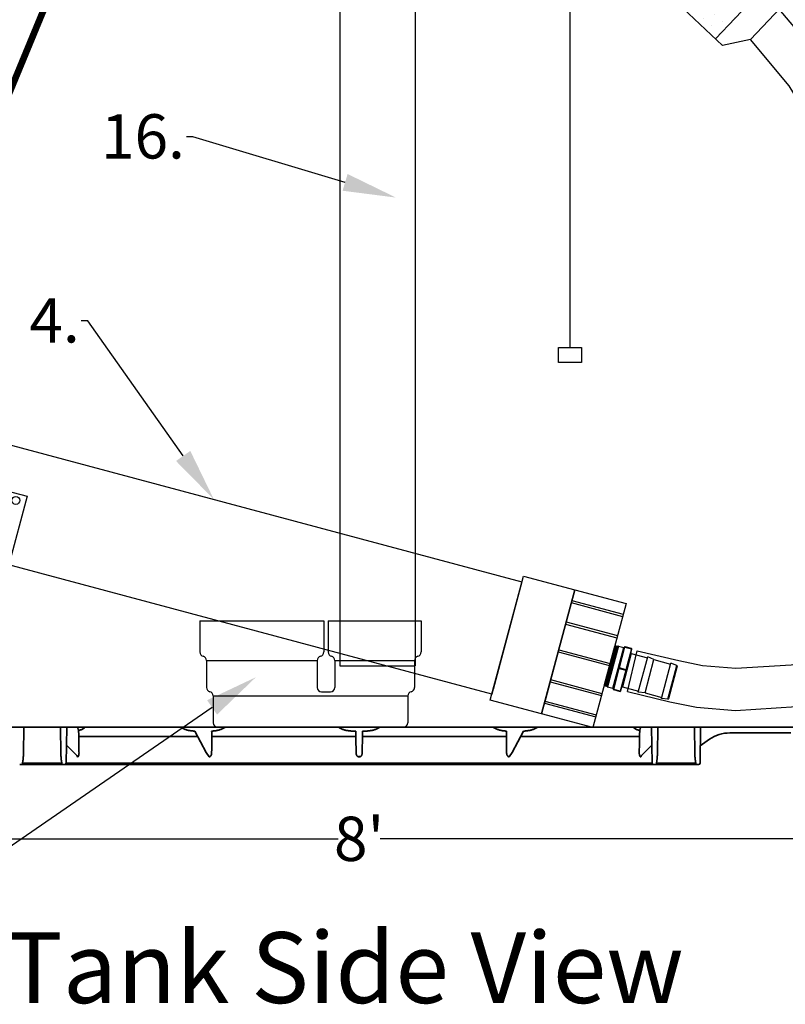
# Model space of a CAD drawing. Units: inches. Extents: x -183 to 645, y 2 to 411.
# Drawn here: x 222 to 265, y 3 to 58 of the extents above; entities that cross this region are included whole.
import ezdxf
from ezdxf import colors
from ezdxf.entities.mleader import LeaderData, LeaderLine
from ezdxf.math import Vec2, Vec3

# ---------------------------------------------------------------- set-up
doc = ezdxf.new("R2010")
doc.units = ezdxf.units.IN
doc.header["$LTSCALE"] = 14
doc.header["$MEASUREMENT"] = 0
doc.layers.get('DEFPOINTS').update_dxf_attribs({"linetype": 'CONTINUOUS'})
doc.layers.add('Dim', color=1, linetype='CONTINUOUS')
for name, color, linetype, lineweight in [('Dim-Text', 7, 'CONTINUOUS', 25), ('Pipe and Fittings', 5, 'CONTINUOUS', 30), ('Pump Components', 7, 'CONTINUOUS', 30), ('RH Components', 4, 'CONTINUOUS', 30), ('RWSC_and_Wiring', 7, 'CONTINUOUS', 25), ('Tank', 3, 'CONTINUOUS', 35)]:
    doc.layers.add(name, color=color, linetype=linetype, lineweight=lineweight)
doc.styles.get("Standard").update_dxf_attribs({"font": 'times.ttf', "height": 2.5})
doc.dimstyles.new('Standard-A', dxfattribs={"dimscale": 0, "dimtxt": 2.5, "dimasz": 2.125, "dimexe": 1, "dimexo": 2, "dimgap": 0.125, "dimtad": 0, "dimtoh": 1, "dimdec": 5, "dimzin": 0, "dimdsep": 46, "dimlunit": 4, "dimtxsty": 'Standard', "dimcen": 0.09, "dimclrt": 256, "dimadec": 0, "dimazin": 0, "dimtfac": 1, "dimtdec": 5, "dimtofl": 0, "dimtmove": 0, "dimatfit": 3, "dimfxl": 1, "dimfrac": 2, "dimtolj": 1, "dimtzin": 0, "dimarcsym": 0})

# ---------------------------------------------------------------- blocks, each defined once
blk = doc.blocks.new('FlowInducer2D')
at = {"layer": 'Pipe and Fittings'}
h = blk.add_hatch(dxfattribs=at)
h.set_pattern_fill('DOTS', color=256, scale=10, angle=136.5128, style=0)
h.set_pattern_definition([(136.513, (32.2119, 46.4813), (-0.65685, -0.238395), [0, -0.625])])
h.paths.add_polyline_path([(32.194, 53.647), (28.625, 49.884), (32.212, 46.481), (35.781, 50.244)])
for p, q in [((32.605, 46.109), (28.247, 50.242)), ((32.212, 46.481), (35.781, 50.244)), ((34.188, 46.459), (35.877, 48.24)), ((34.188, 46.459), (32.605, 46.109)), ((-13.496, 25.153), (21.277, 15.835)), ((-12.446, 22.219), (-6.65, 20.666)), ((-6.65, 20.666), (-7.685, 16.802)), ((19.579, 9.497), (-9.406, 17.263)), ((19.49, 9.165), (21.366, 16.168)), ((21.366, 16.168), (24.264, 15.391)), ((21.277, 15.835), (19.579, 9.497)), ((21.204, 15.564), (19.651, 9.768)), ((24.264, 15.391), (22.387, 8.388)), ((22.387, 8.388), (24.264, 15.391)), ((24.264, 15.391), (27.162, 14.615)), ((24.102, 14.787), (22.549, 8.992)), ((24.07, 14.667), (26.968, 13.89)), ((24.102, 14.787), (27, 14.011)), ((27.162, 14.615), (25.285, 7.612)), ((27, 14.011), (27, 14.011)), ((23.746, 13.457), (26.643, 12.68)), ((23.778, 13.578), (26.676, 12.801)), ((26.676, 12.801), (26.676, 12.801)), ((25.958, 9.955), (26.573, 12.249)), ((26.042, 9.932), (26.657, 12.226)), ((26.513, 12.193), (26.573, 12.249)), ((26.597, 12.17), (26.573, 12.249)), ((26.597, 12.17), (26.657, 12.226)), ((26.681, 12.148), (26.657, 12.226)), ((23.326, 11.89), (26.223, 11.113)), ((23.358, 12.01), (26.256, 11.234)), ((26.513, 12.193), (25.934, 10.033)), ((26.597, 12.17), (26.018, 10.011)), ((26.092, 9.95), (26.691, 12.186)), ((26.728, 12.207), (26.113, 9.913)), ((26.417, 9.832), (27.032, 12.126)), ((26.728, 12.207), (27.032, 12.126)), ((27.069, 12.149), (26.754, 10.971)), ((26.787, 10.978), (27.102, 12.156)), ((27.458, 11.792), (26.953, 9.908)), ((27.106, 12.171), (27.102, 12.156)), ((27.102, 12.156), (27.467, 12.058)), ((27.471, 12.073), (27.106, 12.171)), ((27.467, 12.058), (27.152, 10.88)), ((27.177, 10.858), (27.493, 12.036)), ((27.458, 11.792), (28.371, 11.547)), ((27.467, 12.058), (27.471, 12.073)), ((27.852, 9.61), (28.385, 11.6)), ((28.233, 9.565), (28.738, 11.449)), ((28.738, 11.449), (28.385, 11.6)), ((28.738, 11.449), (29.68, 11.196)), ((29.161, 9.26), (29.694, 11.25)), ((30.023, 11.108), (29.694, 11.25)), ((26.754, 10.971), (26.438, 9.793)), ((26.463, 9.77), (26.779, 10.949)), ((26.787, 10.978), (26.779, 10.949)), ((26.779, 10.949), (27.144, 10.851)), ((27.152, 10.88), (26.787, 10.978)), ((27.144, 10.851), (26.828, 9.673)), ((26.861, 9.679), (27.177, 10.858)), ((27.144, 10.851), (27.152, 10.88)), ((29.516, 9.218), (30.023, 11.108)), ((30.04, 11.073), (29.549, 9.24)), ((22.873, 10.2), (25.771, 9.423)), ((22.905, 10.321), (25.803, 9.544)), ((25.934, 10.033), (25.958, 9.955)), ((26.018, 10.011), (25.958, 9.955)), ((26.018, 10.011), (26.042, 9.932)), ((25.803, 9.544), (25.803, 9.544)), ((26.102, 9.988), (26.042, 9.932)), ((26.113, 9.913), (26.417, 9.832)), ((26.463, 9.77), (26.459, 9.756)), ((26.459, 9.756), (26.824, 9.658)), ((26.828, 9.673), (26.463, 9.77)), ((26.824, 9.658), (26.828, 9.673)), ((26.953, 9.908), (27.866, 9.664)), ((28.233, 9.565), (27.852, 9.61)), ((28.233, 9.565), (29.175, 9.313)), ((22.387, 8.388), (19.49, 9.165)), ((22.549, 8.992), (25.447, 8.215)), ((22.582, 9.113), (25.479, 8.336)), ((29.516, 9.218), (29.161, 9.26)), ((25.285, 7.612), (22.387, 8.388)), ((25.479, 8.336), (25.479, 8.336))]:
    blk.add_line(p, q, dxfattribs=at)
for points in [[(27.238, 9.641), (29.625, 9.071), (31.13, 8.759), (33.344, 8.578), (36.793, 8.797), (39.168, 9.272), (41.323, 10.771), (42.914, 12.863), (43.37, 15.04), (43.723, 17.654), (44.065, 20.184), (44.569, 23.81), (44.654, 27.548), (44.654, 30.289), (44.26, 33.265), (43.113, 36.945), (41.277, 40.352), (38.304, 45.215), (35.811, 48.17)], [(27.789, 11.951), (30.142, 11.39), (31.47, 11.114), (33.366, 10.959), (36.484, 11.157), (38.217, 11.504), (39.659, 12.507), (40.699, 13.874), (41.027, 15.443), (41.369, 17.972), (41.712, 20.507), (42.197, 24.002), (42.279, 27.575), (42.279, 30.132), (41.932, 32.752), (40.914, 36.019), (39.217, 39.169), (36.367, 43.83), (34.188, 46.459)], [(27.238, 9.641), (27.789, 11.951)]]:
    blk.add_lwpolyline(points, dxfattribs=at)
blk.add_circle((-7.287, 20.434), 0.223, dxfattribs=at)
for centre, start, end in [((26.72, 12.178), 75, 165), ((27.04, 12.155), 255, 345), ((27.098, 12.142), 75, 165), ((27.466, 11.821), 165, 255), ((27.464, 12.044), 345, 75), ((30.011, 11.081), 345, 66.7644), ((26.121, 9.942), 165, 255), ((26.41, 9.803), 345, 75), ((26.467, 9.785), 165, 255), ((26.832, 9.687), 255, 345), ((26.946, 9.879), 75, 165), ((29.52, 9.247), 263.2356, 345)]:
    blk.add_arc(centre, 0.03, start, end, dxfattribs=at)
for centre, major_axis, start_param, end_param in [((27.098, 12.142), (-0.029, 0.0078), 4.712389, 6.283185), ((27.464, 12.044), (-0.029, 0.0078), 3.141593, 4.712389), ((26.783, 10.963), (-0.029, 0.0078), 0, 1.570796), ((26.783, 10.963), (0.029, -0.0078), 1.570796, 3.141593), ((27.148, 10.865), (-0.029, 0.0078), 1.570796, 3.141593), ((27.148, 10.865), (0.029, -0.0078), 0, 1.570796), ((26.467, 9.785), (0.029, -0.0078), 3.141593, 4.712389), ((26.832, 9.687), (0.029, -0.0078), 4.712389, 6.283185)]:
    blk.add_ellipse(centre, major_axis=major_axis, ratio=0.5, start_param=start_param, end_param=end_param, dxfattribs=at)
blk = doc.blocks.new('*D21')
at = {"layer": 'DEFPOINTS', "color": 0, "transparency": 16777216}
for p in [(192.827, 57.53), (288.828, 57.53), (288.828, 12.163)]:
    blk.add_point(p, dxfattribs=at)
at = {"layer": 'Dim', "color": 0, "lineweight": -2, "transparency": 16777216}
for p, q in [((192.827, 55.53), (192.827, 11.163)), ((288.828, 55.53), (288.828, 11.163)), ((194.952, 12.163), (239.637, 12.163)), ((286.703, 12.163), (242.017, 12.163))]:
    blk.add_line(p, q, dxfattribs=at)
at = {"layer": 'Dim', "color": 0, "transparency": 16777216}
for points in [[(194.952, 12.517), (194.952, 11.808), (192.827, 12.163)], [(286.703, 12.517), (286.703, 11.808), (288.828, 12.163)]]:
    blk.add_solid(points, dxfattribs=at)
at = {"layer": 'Dim', "transparency": 16777216, "insert": (240.827, 12.163), "char_height": 2.5, "attachment_point": 5}
blk.add_mtext("\\A1;8'", dxfattribs=at)
blk = doc.blocks.new('CalmedInlet')
at = {"layer": 'RH Components'}
for p, q in [((-6.25, 6), (0.75, 6)), ((-6.25, 6), (-6.25, 4.25)), ((0.75, 6), (0.75, 4.25)), ((1, 6), (1, 4.25)), ((1, 6), (6.25, 6)), ((6.25, 6), (6.25, 4.25)), ((-5.875, 3.766), (-5.875, 2.25)), ((-5.875, 3.766), (0.375, 3.766)), ((0.375, 3.766), (0.375, 2.25)), ((1.375, 3.766), (1.375, 2.25)), ((1.375, 3.766), (5.875, 3.766)), ((5.875, 3.766), (5.875, 2.25)), ((-5.5, 1.766), (-5.5, 0.25)), ((-5.5, 1.766), (5.5, 1.766)), ((0.625, 2), (1.125, 2)), ((5.5, 1.766), (5.5, 0.25)), ((-5.25, 0), (5.25, 0))]:
    blk.add_line(p, q, dxfattribs=at)
for centre, start, end in [((-6, 4.25), 180, 255.5225), ((-6.125, 3.766), 0, 75.5225), ((0.625, 3.766), 104.4775, 180), ((0.5, 4.25), 284.4775, 0), ((1.25, 4.25), 180, 255.5225), ((1.125, 3.766), 0, 75.5225), ((6.125, 3.766), 104.4775, 180), ((6, 4.25), 284.4775, 0), ((-5.625, 2.25), 180, 255.5225), ((0.625, 2.25), 180, 270), ((1.125, 2.25), 270, 0), ((5.625, 2.25), 284.4775, 0), ((-5.75, 1.766), 0, 75.5225), ((5.75, 1.766), 104.4775, 180), ((-5.25, 0.25), 180, 270), ((5.25, 0.25), 270, 0)]:
    blk.add_arc(centre, 0.25, start, end, dxfattribs=at)

msp = doc.modelspace()

# ---------------------------------------------------------------- linework, layer by layer
at = {"layer": 'Pipe and Fittings'}
for p, q in [((239.736188, 107.511192), (239.736188, 21.931469)), ((243.986188, 107.511192), (243.986188, 21.931469)), ((239.736188, 21.931469), (243.986188, 21.931469))]:
    msp.add_line(p, q, dxfattribs=at)
at = {"layer": 'Pump Components', "const_width": 0.375}
msp.add_lwpolyline([(227.413666, 114.819717), (227.803926, 114.805358), (227.865439, 113.084366), (228.172988, 111.056055), (228.172988, 107.859927), (228.234497, 103.741841), (228.444688, 100.209948), (228.835131, 93.99422), (229.266155, 88.329175), (228.773074, 82.424176), (227.921555, 75.488317), (226.330974, 66.966385), (220.797985, 53.581893)], dxfattribs=at)
at = {"layer": 'RWSC_and_Wiring'}
msp.add_line((252.728816, 106.491557), (252.728816, 39.885774), dxfattribs=at)
msp.add_lwpolyline([(252.08264, 39.885774), (253.374991, 39.885774), (253.374991, 39.045687), (252.08264, 39.045687)], close=True, dxfattribs=at)
at = {"layer": 'Tank'}
for p, q in [((240.827228, 18.458012), (213.939456, 18.458012)), ((221.87649, 16.951066), (221.902794, 18.458012)), ((223.990413, 16.951066), (223.96411, 18.458012)), ((224.317674, 18.458012), (224.282384, 16.43626)), ((240.827228, 18.458012), (267.715, 18.458012)), ((257.336782, 18.458012), (257.372071, 16.43626)), ((257.664042, 16.951066), (257.690346, 18.458012)), ((259.777965, 16.951066), (259.751662, 18.458012)), ((260.105226, 18.458012), (260.069936, 16.43626)), ((225.006351, 17.928164), (231.721489, 17.928164)), ((231.552195, 18.246705), (231.522572, 18.246705)), ((232.197627, 17.032269), (231.552195, 18.246705)), ((232.519119, 18.246705), (232.499984, 18.246705)), ((232.507551, 17.928164), (240.64071, 17.928164)), ((240.635265, 18.246705), (240.421242, 18.246705)), ((249.146905, 17.928164), (241.013746, 17.928164)), ((241.01919, 18.246705), (241.233213, 18.246705)), ((249.135336, 18.246705), (249.154471, 18.246705)), ((249.456828, 17.032269), (250.10226, 18.246705)), ((256.648104, 17.928164), (249.932966, 17.928164)), ((250.10226, 18.246705), (250.131884, 18.246705)), ((261.745602, 18.140114), (265.195334, 18.140069)), ((224.883248, 16.858602), (224.299999, 17.445408)), ((256.771207, 16.858602), (257.354457, 17.445408)), ((260.087035, 17.415883), (260.61049, 17.782302)), ((224.883253, 16.858598), (224.883369, 16.858478)), ((224.883369, 16.858478), (224.923919, 16.790353)), ((224.923919, 16.790353), (224.935032, 16.790353)), ((232.197627, 17.032269), (232.360695, 16.791767)), ((240.816154, 16.785429), (240.827228, 16.785432)), ((240.827228, 16.84485), (240.827228, 16.785432)), ((240.827228, 16.84485), (240.827228, 16.785432)), ((240.838301, 16.785429), (240.827228, 16.785432)), ((249.456828, 17.032269), (249.29376, 16.791767)), ((256.730536, 16.790353), (256.719424, 16.790353)), ((256.771087, 16.858478), (256.730536, 16.790353)), ((256.771202, 16.858598), (256.771087, 16.858478)), ((221.663683, 16.358466), (240.827228, 16.358466)), ((221.820292, 16.43626), (221.820292, 16.358466)), ((221.820293, 16.43626), (224.04661, 16.43626)), ((224.046611, 16.43626), (224.046611, 16.358466)), ((224.282384, 16.43626), (240.827228, 16.43626)), ((257.372071, 16.43626), (240.827228, 16.43626)), ((259.990772, 16.358466), (240.827228, 16.358466)), ((257.607844, 16.43626), (257.607844, 16.358466)), ((259.834162, 16.43626), (257.607846, 16.43626)), ((259.834163, 16.43626), (259.834163, 16.358466))]:
    msp.add_line(p, q, dxfattribs=at)
for centre, radius, start, end in [((261.745602, 16.160714), 1.9794, 90, 124.9920202), ((224.20322, 16.437642), 0.079176, 270.0000136, 359.0000002), ((257.451235, 16.437642), 0.079176, 180.9999998, 269.9999864), ((259.990772, 16.437642), 0.079176, 270.0000134, 359.0000002)]:
    msp.add_arc(centre, radius, start, end, dxfattribs=at)
for points, knots in [([(224.984065, 18.27299), (224.983324, 18.281767), (224.981215, 18.299247), (224.976182, 18.325111), (224.969319, 18.350421), (224.960675, 18.374999), (224.950312, 18.398676), (224.938304, 18.421288), (224.925781, 18.441033), (224.916982, 18.452983), (224.913034, 18.458012)], [0, 0, 0, 0, 0.667490537, 1.332901292, 1.995078825, 2.652939675, 3.305479725, 3.951820956, 4.591244365, 5.075587603, 5.075587603, 5.075587603, 5.075587603]), ([(225.359515, 18.458012), (225.349025, 18.449787), (225.318594, 18.426828), (225.266115, 18.3915), (225.200689, 18.354066), (225.13169, 18.321272), (225.059361, 18.293673), (225.009436, 18.279202), (224.984065, 18.272994)], [18.037515343, 18.037515343, 18.037515343, 18.037515343, 19.047518597, 20.925211012, 22.82751495, 24.754466287, 26.70866448, 28.688054116, 28.688054116, 28.688054116, 28.688054116]), ([(233.260795, 18.458012), (233.256506, 18.455367), (233.228141, 18.438079), (233.174572, 18.407926), (233.098419, 18.37081), (233.020063, 18.338238), (232.939771, 18.31037), (232.857824, 18.287349), (232.774521, 18.269296), (232.690149, 18.256309), (232.604902, 18.248458), (232.54776, 18.246705), (232.519119, 18.246705)], [35.564314832, 35.564314832, 35.564314832, 35.564314832, 35.946133642, 38.081245695, 40.219977398, 42.36223051, 44.507874999, 46.656763257, 48.808701333, 50.963232559, 53.121800387, 55.292265225, 55.292265225, 55.292265225, 55.292265225]), ([(240.421242, 18.246705), (240.394332, 18.246705), (240.340411, 18.248196), (240.25969, 18.254916), (240.179298, 18.266128), (240.099576, 18.281803), (240.020829, 18.301885), (239.943307, 18.326306), (239.867218, 18.354998), (239.792761, 18.387891), (239.725006, 18.422423), (239.68259, 18.446773), (239.663979, 18.458012)], [0, 0, 0, 0, 2.039318345, 4.085223995, 6.135261219, 8.187239432, 10.239096574, 12.290603591, 14.343313191, 16.398352352, 18.455899697, 20.103274921, 20.103274921, 20.103274921, 20.103274921]), ([(241.233213, 18.246705), (241.260124, 18.246705), (241.314044, 18.248196), (241.394765, 18.254916), (241.475157, 18.266128), (241.554879, 18.281803), (241.633627, 18.301885), (241.711148, 18.326306), (241.787237, 18.354998), (241.861694, 18.387891), (241.929449, 18.422423), (241.971865, 18.446773), (241.990476, 18.458012)], [0, 0, 0, 0, 2.039318345, 4.085223995, 6.135261219, 8.187239432, 10.239096574, 12.290603591, 14.343313191, 16.398352352, 18.455899697, 20.103274921, 20.103274921, 20.103274921, 20.103274921]), ([(248.39366, 18.458012), (248.397949, 18.455367), (248.426314, 18.438079), (248.479883, 18.407926), (248.556036, 18.37081), (248.634392, 18.338238), (248.714684, 18.31037), (248.796631, 18.287349), (248.879934, 18.269296), (248.964307, 18.256309), (249.049553, 18.248458), (249.106695, 18.246705), (249.135336, 18.246705)], [35.564314832, 35.564314832, 35.564314832, 35.564314832, 35.946133642, 38.081245695, 40.219977398, 42.36223051, 44.507874999, 46.656763257, 48.808701333, 50.963232559, 53.121800387, 55.292265225, 55.292265225, 55.292265225, 55.292265225]), ([(256.29494, 18.458012), (256.305431, 18.449787), (256.335861, 18.426828), (256.38834, 18.3915), (256.453766, 18.354066), (256.522765, 18.321272), (256.595094, 18.293673), (256.645019, 18.279202), (256.67039, 18.272994)], [18.037515343, 18.037515343, 18.037515343, 18.037515343, 19.047518597, 20.925211012, 22.82751495, 24.754466287, 26.70866448, 28.688054116, 28.688054116, 28.688054116, 28.688054116]), ([(256.67039, 18.27299), (256.671131, 18.281767), (256.67324, 18.299247), (256.678273, 18.325111), (256.685136, 18.350421), (256.69378, 18.374999), (256.704143, 18.398676), (256.716151, 18.421288), (256.728674, 18.441033), (256.737474, 18.452983), (256.741421, 18.458012)], [0, 0, 0, 0, 0.667490537, 1.332901292, 1.995078825, 2.652939675, 3.305479725, 3.951820956, 4.591244365, 5.075587603, 5.075587603, 5.075587603, 5.075587603])]:
    msp.add_open_spline(points, degree=3, knots=knots, dxfattribs=at)
for points in [[(230.818554, 18.419502), (230.794859, 18.431889), (230.771396, 18.444726), (230.74819, 18.458012)], [(250.835901, 18.419502), (250.859596, 18.431889), (250.88306, 18.444726), (250.906265, 18.458012)]]:
    msp.add_open_spline(points, degree=3, dxfattribs=at)
for points, start_tangent, end_tangent in [([(231.522572, 18.246705), (231.440183, 18.248937), (231.358112, 18.255619), (231.276684, 18.266706), (231.196199, 18.282125), (231.116951, 18.301778), (231.039258, 18.32553), (230.963453, 18.353201), (230.889815, 18.384592), (230.818554, 18.419502)], (-1, 0.000000915), (-0.886207982, 0.463287614)), ([(250.131884, 18.246705), (250.214272, 18.248937), (250.296343, 18.255619), (250.377771, 18.266706), (250.458256, 18.282125), (250.537505, 18.301778), (250.615198, 18.32553), (250.691003, 18.353201), (250.76464, 18.384592), (250.835901, 18.419502)], (1, 0.000000915), (0.886207982, 0.463287614)), ([(225.005296, 17.955758), (224.994678, 18.114404), (224.984065, 18.272994)], (-0.066776687, 0.997767946), (-0.066772548, 0.997768223)), ([(225.006351, 17.928164), (225.006185, 17.937373), (225.005833, 17.946571), (225.005296, 17.955758)], (-0.008024499, 0.999967803), (-0.068443576, 0.997654989)), ([(225.012175, 17.000959), (225.010232, 17.310072), (225.008291, 17.619141), (225.006351, 17.928164)], (-0.006286942, 0.999980237), (-0.006273925, 0.999980319)), ([(232.499984, 18.246705), (232.503605, 18.101256), (232.507228, 17.955758)], (0.024888308, -0.999690238), (0.024890465, -0.999690184)), ([(232.507551, 17.928164), (232.50526, 17.620192), (232.50297, 17.312175), (232.50068, 17.004113)], (-0.007438083, -0.999972337), (-0.007431086, -0.999972389)), ([(232.507228, 17.955758), (232.5075, 17.941974), (232.507551, 17.928164)], (0.027829097, -0.999612696), (-0.004370051, -0.999990451)), ([(240.640323, 17.955758), (240.637794, 18.101256), (240.635265, 18.246705)], (-0.017381649, 0.999848928), (-0.017381844, 0.999848924)), ([(240.64071, 17.928164), (240.640517, 17.941974), (240.640323, 17.955758)], (-0.013938891, 0.999902849), (-0.014084031, 0.999900815)), ([(240.656995, 16.991215), (240.651565, 17.303577), (240.646137, 17.615894), (240.64071, 17.928164)], (-0.017378199, 0.999848988), (-0.01737833, 0.999848985)), ([(240.997461, 16.991215), (241.00289, 17.303577), (241.008318, 17.615894), (241.013746, 17.928164)], (0.017378199, 0.999848988), (0.01737833, 0.999848985)), ([(241.013746, 17.928164), (241.013939, 17.941974), (241.014132, 17.955758)], (0.013938891, 0.999902849), (0.014084031, 0.999900815)), ([(241.014132, 17.955758), (241.016662, 18.101256), (241.01919, 18.246705)], (0.017381649, 0.999848928), (0.017381844, 0.999848924)), ([(249.147228, 17.955758), (249.146955, 17.941974), (249.146905, 17.928164)], (-0.027829097, -0.999612696), (0.004370051, -0.999990451)), ([(249.146905, 17.928164), (249.149195, 17.620192), (249.151485, 17.312175), (249.153775, 17.004113)], (0.007438083, -0.999972337), (0.007431086, -0.999972389)), ([(249.154471, 18.246705), (249.15085, 18.101256), (249.147228, 17.955758)], (-0.024888308, -0.999690238), (-0.024890465, -0.999690184)), ([(256.642281, 17.000959), (256.644223, 17.310072), (256.646164, 17.619141), (256.648104, 17.928164)], (0.006286942, 0.999980237), (0.006273925, 0.999980319)), ([(256.648104, 17.928164), (256.648271, 17.937373), (256.648623, 17.946571), (256.64916, 17.955758)], (0.008024499, 0.999967803), (0.068443576, 0.997654989)), ([(256.64916, 17.955758), (256.659777, 18.114404), (256.67039, 18.272994)], (0.066776687, 0.997767946), (0.066772548, 0.997768223)), ([(221.820293, 16.43626), (221.830408, 16.481931), (221.839879, 16.532065), (221.848639, 16.587002), (221.856585, 16.647156), (221.863577, 16.713012), (221.869421, 16.785146), (221.87385, 16.864253), (221.87649, 16.951066)], (0.232752779, 0.972535934), (0.017443423, 0.999847852)), ([(224.04661, 16.43626), (224.036489, 16.481963), (224.027014, 16.532122), (224.018253, 16.587081), (224.010307, 16.647247), (224.003317, 16.713105), (223.997477, 16.785227), (223.993051, 16.864304), (223.990413, 16.951066)], (-0.232748604, 0.972536934), (-0.017443059, 0.999847858)), ([(224.935032, 16.790353), (224.940375, 16.790836), (224.945817, 16.792343), (224.951396, 16.794978), (224.957136, 16.79889), (224.963029, 16.804255), (224.969008, 16.811222), (224.974964, 16.819869), (224.980786, 16.830231), (224.986401, 16.842375), (224.991737, 16.856385), (224.9967, 16.872306), (225.001179, 16.890127), (225.005049, 16.909742), (225.008178, 16.930911), (225.01046, 16.953356), (225.011814, 16.976805), (225.012175, 17.000959)], (0.999999373, -0.001119954), (-0.006280415, 0.999980278)), ([(232.50068, 17.004113), (232.499686, 16.980832), (232.497113, 16.958226), (232.493072, 16.936556), (232.487694, 16.916055), (232.481132, 16.896933), (232.473566, 16.879373), (232.465188, 16.863508), (232.456188, 16.849399), (232.446727, 16.837031), (232.436952, 16.826363), (232.42701, 16.81734), (232.417018, 16.809875), (232.407072, 16.803863), (232.397278, 16.799206), (232.387719, 16.79579), (232.378435, 16.793488), (232.369534, 16.79219), (232.360695, 16.791767)], (-0.00743718, -0.999972344), (-0.999999828, 0.000587208)), ([(240.816131, 16.785432), (240.805243, 16.785922), (240.794235, 16.787436), (240.782789, 16.790115), (240.771039, 16.794082), (240.759078, 16.799462), (240.747035, 16.806361), (240.735039, 16.814878), (240.723227, 16.825106), (240.711768, 16.837106), (240.700846, 16.850917), (240.690654, 16.866552), (240.681414, 16.883959), (240.673361, 16.903006), (240.666717, 16.923496), (240.661672, 16.945202), (240.658387, 16.967872), (240.656995, 16.991215)], (-0.999999877, -0.000496943), (-0.017380493, 0.999848948)), ([(240.838324, 16.785432), (240.849212, 16.785922), (240.86022, 16.787436), (240.871666, 16.790115), (240.883417, 16.794082), (240.895377, 16.799462), (240.90742, 16.806361), (240.919416, 16.814878), (240.931229, 16.825106), (240.942687, 16.837106), (240.953609, 16.850917), (240.963801, 16.866552), (240.973041, 16.883959), (240.981094, 16.903006), (240.987738, 16.923496), (240.992783, 16.945202), (240.996068, 16.967872), (240.997461, 16.991215)], (0.999999877, -0.000496943), (0.017380493, 0.999848948)), ([(249.153775, 17.004113), (249.154769, 16.980832), (249.157342, 16.958226), (249.161384, 16.936556), (249.166762, 16.916055), (249.173323, 16.896933), (249.18089, 16.879373), (249.189267, 16.863508), (249.198267, 16.849399), (249.207728, 16.837031), (249.217503, 16.826363), (249.227445, 16.81734), (249.237437, 16.809875), (249.247384, 16.803863), (249.257178, 16.799206), (249.266737, 16.79579), (249.27602, 16.793488), (249.284921, 16.79219), (249.29376, 16.791767)], (0.00743718, -0.999972344), (0.999999828, 0.000587208)), ([(256.719424, 16.790353), (256.71408, 16.790836), (256.708638, 16.792343), (256.703059, 16.794978), (256.697319, 16.79889), (256.691427, 16.804255), (256.685447, 16.811222), (256.679491, 16.819869), (256.673669, 16.830231), (256.668054, 16.842375), (256.662718, 16.856385), (256.657755, 16.872306), (256.653276, 16.890127), (256.649407, 16.909742), (256.646278, 16.930911), (256.643995, 16.953356), (256.642641, 16.976805), (256.642281, 17.000959)], (-0.999999373, -0.001119954), (0.006280415, 0.999980278)), ([(257.607846, 16.43626), (257.617966, 16.481963), (257.627441, 16.532122), (257.636202, 16.587081), (257.644148, 16.647247), (257.651138, 16.713105), (257.656979, 16.785227), (257.661404, 16.864304), (257.664042, 16.951066)], (0.232748604, 0.972536934), (0.017443059, 0.999847858)), ([(259.834162, 16.43626), (259.824048, 16.481931), (259.814576, 16.532065), (259.805817, 16.587002), (259.79787, 16.647156), (259.790878, 16.713012), (259.785034, 16.785146), (259.780605, 16.864253), (259.777965, 16.951066)], (-0.232752779, 0.972535934), (-0.017443423, 0.999847852))]:
    msp.add_spline(points, degree=3, dxfattribs=dict(at, start_tangent=start_tangent, end_tangent=end_tangent))

# ---------------------------------------------------------------- block references
at = {"layer": 'Dim'}
msp.add_blockref('FlowInducer2D', (228.732673, 10.827654), dxfattribs=at)
at = {"layer": 'Pipe and Fittings'}
msp.add_blockref('CalmedInlet', (238.081487, 18.458012), dxfattribs=at)

# ---------------------------------------------------------------- texts
at = {"layer": 'Dim-Text', "insert": (259.153418, 2.892794), "char_height": 4, "attachment_point": 9}
msp.add_mtext('\\A1;Tank Side View', dxfattribs=at)

# ---------------------------------------------------------------- dimensions: what is measured, and where the dimension line sits
at = {"layer": 'Dim'}
dim = msp.add_linear_dim(base=(288.827677, 12.162541), p1=(192.826778, 57.529986), p2=(288.827677, 57.529986), dimstyle='Standard-A', override={"dimscale": 1}, dxfattribs=at)
dim.commit()
dim.dimension.update_dxf_attribs({"geometry": '*D21', "text_midpoint": (240.827228, 12.162541)})

# ---------------------------------------------------------------- leaders
ml = msp.add_multileader_mtext('Standard', dxfattribs=at)
ml.set_content('16.', color=256)
ml.set_leader_properties()
ml.build(insert=Vec2(0, 0))
ml.multileader.update_dxf_attribs({"dogleg_length": 0.36, "arrow_head_size": 3})
ctx = ml.context
ctx.base_point, ctx.char_height, ctx.arrow_head_size, ctx.landing_gap_size, ctx.plane_origin = Vec3(226.978849, 51.784471), 2.5, 3, 0.09, Vec3(216.164369, 40.421557)
ctx.text_align_type = 2
notes = []
notes.append((ctx, [(1, (1, 1, 0), (231.439181, 51.784471), (-1, 0), 0.36, [(0, [(242.90713, 48.35436)], 0, [])])]))
ctx.mtext.insert, ctx.mtext.alignment, ctx.mtext.flow_direction = Vec3(230.989181, 53.059706), 3, 5
ml = msp.add_multileader_mtext('Standard', dxfattribs=at)
ml.set_content('4.', color=256)
ml.set_leader_properties()
ml.build(insert=Vec2(0, 0))
ml.multileader.update_dxf_attribs({"dogleg_length": 0.36, "arrow_head_size": 3})
ctx = ml.context
ctx.base_point, ctx.char_height, ctx.arrow_head_size, ctx.landing_gap_size, ctx.plane_origin = Vec3(222.51288, 41.399538), 2.5, 3, 0.09, Vec3(232.623156, 25.821867)
ctx.text_align_type = 2
notes.append((ctx, [(1, (1, 1, 0), (225.502411, 41.399538), (-1, 0), 0.36, [(0, [(232.623156, 31.321867)], 0, [])])]))
ctx.mtext.insert, ctx.mtext.alignment, ctx.mtext.flow_direction = Vec3(225.052411, 42.674772), 3, 5
ml = msp.add_multileader_mtext('Standard', dxfattribs=at)
ml.set_content('10.', color=256)
ml.set_leader_properties()
ml.build(insert=Vec2(0, 0))
ml.multileader.update_dxf_attribs({"dogleg_length": 0.36, "arrow_head_size": 3})
ctx = ml.context
ctx.base_point, ctx.char_height, ctx.arrow_head_size, ctx.landing_gap_size, ctx.plane_origin = Vec3(208.627119, 6.177708), 2.5, 3, 0.09, Vec3(251.581487, 24.458012)
ctx.text_align_type = 2
notes.append((ctx, [(1, (1, 1, 0), (213.08745, 6.177708), (-1, 0), 0.36, [(0, [(234.995189, 21.282109)], 0, [])])]))
ctx.mtext.insert, ctx.mtext.alignment, ctx.mtext.flow_direction = Vec3(212.63745, 7.452943), 3, 5
for ctx, leaders in notes:
    for number, flags, end, landing, length, lines in leaders:
        leader = LeaderData()
        leader.index, (leader.has_last_leader_line, leader.has_dogleg_vector, leader.attachment_direction) = number, flags
        leader.last_leader_point, leader.dogleg_vector, leader.dogleg_length = Vec3(end), Vec3(landing), length
        for number, points, colour, breaks in lines:
            line = LeaderLine()
            line.index, line.vertices, line.color, line.breaks = number, Vec3.list(points), colors.encode_raw_color(colour), breaks
            leader.lines.append(line)
        ctx.leaders.append(leader)

doc.saveas('drawing.dxf')
